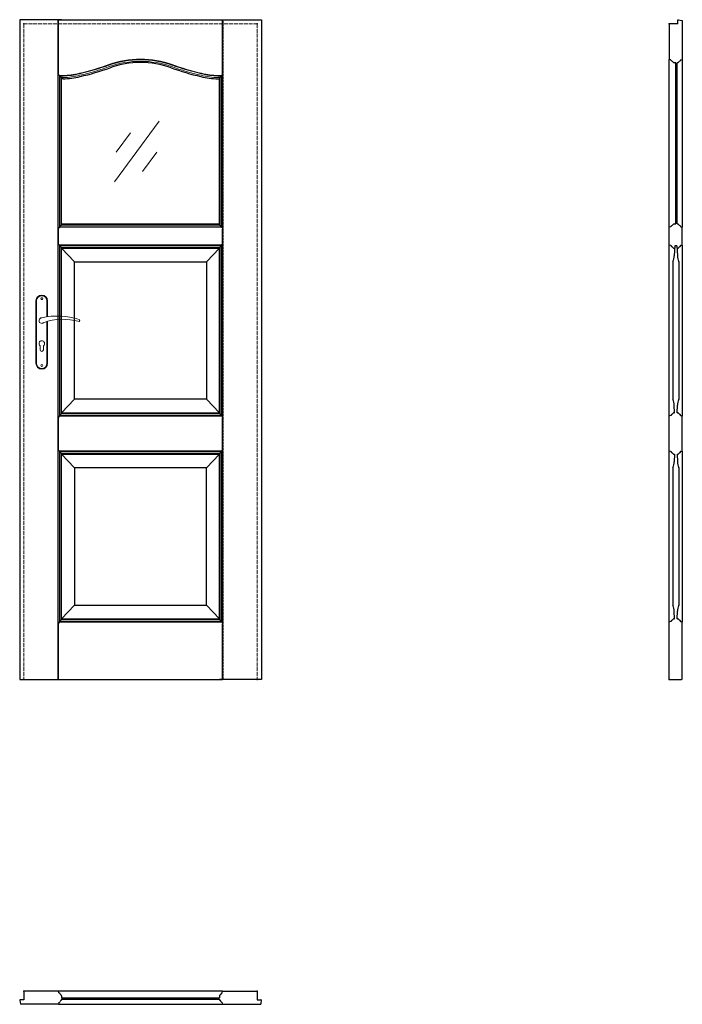
# Model space of a CAD drawing. Units: millimetres. Extents: x 0 to 2040, y -1000 to 2030.
import ezdxf

# ---------------------------------------------------------------- set-up
doc = ezdxf.new("R2010")
doc.units = ezdxf.units.MM
doc.linetypes.add('ACAD_ISO02W100', pattern=[15, 12, -3])
doc.linetypes.add('HIDDEN', pattern=[9.525, 6.35, -3.175])
doc.layers.add('f-cieńka', color=2, linetype='Continuous', lineweight=15)
doc.layers.add('f-kreskowa', color=4, linetype='ACAD_ISO02W100', lineweight=15)
doc.layers.add('f-główna', color=7, linetype='Continuous')
doc.layers.add('OBJECT', color=7, linetype='Continuous')

msp = doc.modelspace()

# ---------------------------------------------------------------- linework, layer by layer
for p, q in [((2026, 2017), (2026, 2028.5)), ((2027.6, 2030), (2040, 2028)), ((2000.5, 1907.4), (2000, 1907.7)), ((2004.7, 1906.3), (2000.5, 1907.4)), ((2020, 1897.6), (2014.5, 1897.6)), ((2025.5, 1897.6), (2024, 1897.6)), ((2035.3, 1906.3), (2039.5, 1907.4)), ((2039.5, 1907.4), (2040, 1907.7)), ((120.3, 1859.3), (119.2, 1863.5)), ((129, 1849.5), (129, 1848)), ((615, 1849.5), (615, 1848)), ((623.7, 1859.3), (624.8, 1863.5)), ((129, 1401.5), (129, 1400)), ((615, 1401.5), (615, 1400)), ((2014.5, 1401.5), (2020, 1401.5)), ((2024, 1401.5), (2025.5, 1401.5)), ((120.3, 1390.2), (119.2, 1386)), ((623.7, 1390.2), (624.8, 1386)), ((2000.5, 1391.7), (2000, 1391.4)), ((2004.7, 1392.8), (2000.5, 1391.7)), ((2035.3, 1392.8), (2039.5, 1391.7)), ((2039.5, 1391.7), (2040, 1391.4)), ((120.3, 1337.8), (119.2, 1342)), ((623.7, 1337.8), (624.8, 1342)), ((2000.5, 1336.3), (2000, 1336.6)), ((2004.7, 1335.2), (2000.5, 1336.3)), ((2035.3, 1335.2), (2039.5, 1336.3)), ((2039.5, 1336.3), (2040, 1336.6)), ((129, 1326.5), (129, 1328)), ((615, 1326.5), (615, 1328)), ((2014.5, 1326.5), (2016, 1326.5)), ((2024, 1326.5), (2025.5, 1326.5)), ((129, 820.5), (129, 819)), ((615, 820.5), (615, 819)), ((2014.5, 820.5), (2016.1, 820.5)), ((2023.9, 820.5), (2025.5, 820.5)), ((120.3, 809.2), (119.2, 805)), ((623.7, 809.2), (624.8, 805)), ((2000.5, 810.7), (2000, 810.4)), ((2004.7, 811.8), (2000.5, 810.7)), ((2035.3, 811.8), (2039.5, 810.7)), ((2039.5, 810.7), (2040, 810.4)), ((120.3, 703.8), (119.2, 708)), ((623.7, 703.8), (624.8, 708)), ((2000.5, 702.3), (2000, 702.6)), ((2004.7, 701.2), (2000.5, 702.3)), ((2035.3, 701.2), (2039.5, 702.3)), ((2039.5, 702.3), (2040, 702.6)), ((129, 692.5), (129, 694)), ((615, 692.5), (615, 694)), ((2014.5, 692.5), (2016.1, 692.5)), ((2023.9, 692.5), (2025.5, 692.5)), ((129, 186.5), (129, 185)), ((615, 186.5), (615, 185)), ((2014.5, 186.5), (2016.1, 186.5)), ((2023.9, 186.5), (2025.5, 186.5)), ((120.3, 175.2), (119.2, 171)), ((623.7, 175.2), (624.8, 171)), ((2000.5, 176.7), (2000, 176.4)), ((2004.7, 177.8), (2000.5, 176.7)), ((2035.3, 177.8), (2039.5, 176.7)), ((2039.5, 176.7), (2040, 176.4)), ((119.2, -960.4), (118.9, -959.8)), ((120.3, -964.6), (119.2, -960.4)), ((120.3, -964.6), (119.2, -960.4)), ((623.7, -964.6), (624.8, -960.4)), ((624.8, -960.4), (625.2, -959.8)), ((0, -987.5), (2, -999.5)), ((13, -985.9), (1.5, -985.9)), ((119.2, -999.4), (118.9, -1000)), ((120.3, -995.2), (119.2, -999.4)), ((129, -983.9), (129, -985.4)), ((615, -974.4), (615, -979.9)), ((615, -983.9), (615, -985.4)), ((623.7, -995.2), (624.8, -999.4)), ((624.8, -999.4), (625.2, -1000)), ((731, -985.9), (742.5, -985.9)), ((744, -987.5), (743.8, -988.7))]:
    msp.add_line(p, q)
for points in [[(2034.9, 1905.9, -0.296119), (2035.3, 1906.3, -0.296119)], [(120.7, 1858.9, -0.296119), (120.3, 1859.3, -0.296119)], [(623.3, 1858.9, 0.296119), (623.7, 1859.3, 0.296119)], [(2005.1, 1393.2, -0.296119), (2004.7, 1392.8, -0.296119)], [(2005.1, 1334.8, 0.296119), (2004.7, 1335.2, 0.296119)], [(2005.1, 812.2, -0.296119), (2004.7, 811.8, -0.296119)], [(2005.1, 700.8, 0.296119), (2004.7, 701.2, 0.296119)], [(2005.1, 178.2, -0.296119), (2004.7, 177.8, -0.296119)], [(623.3, -965, 0.296119), (623.7, -964.6, 0.296119)]]:
    msp.add_lwpolyline(points, format="xyb")
for centre, radius, start, end in [((2027.5, 2028.5), 1.5, 87, 180), ((2004.6, 1905.8), 0.5, 9.02, 75), ((2009.5, 1906.6), 4.5, 189.02, 258.6317), ((2007.9, 1898.8), 3.5, 19.8677, 78.6317), ((2014.5, 1901.1), 3.5, 199.8677, 270), ((2025.5, 1901.1), 3.5, 270, 340.1323), ((2032.1, 1898.8), 3.5, 101.3683, 160.1323), ((2030.5, 1906.6), 4.5, 281.3683, 350.98), ((120, 1854.5), 4.5, 11.3683, 80.98), ((127.9, 1856.1), 3.5, 191.3683, 250.1323), ((125.5, 1849.5), 3.5, 0, 70.1323), ((618.5, 1849.5), 3.5, 109.8677, 180), ((616.2, 1856.1), 3.5, 289.8677, 348.6317), ((624, 1854.5), 4.5, 99.02, 168.6317), ((120, 1395), 4.5, 279.02, 348.6317), ((127.9, 1393.4), 3.5, 109.8677, 168.6317), ((125.5, 1400), 3.5, 289.8677, 0), ((618.5, 1400), 3.5, 180, 250.1323), ((616.1, 1393.4), 3.5, 11.3683, 70.1323), ((624, 1395), 4.5, 191.3683, 260.98), ((2009.5, 1392.5), 4.5, 101.3683, 170.98), ((2007.9, 1400.4), 3.5, 281.3683, 340.1323), ((2014.5, 1398), 3.5, 90, 160.1323), ((2025.5, 1398), 3.5, 19.8677, 90), ((2032.1, 1400.4), 3.5, 199.8677, 258.6317), ((2030.5, 1392.5), 4.5, 9.02, 78.6317), ((120.8, 1390.1), 0.5, 99.02, 165), ((623.2, 1390.1), 0.5, 15, 80.98), ((2035.4, 1393.3), 0.5, 189.02, 255), ((120.8, 1337.9), 0.5, 195, 260.98), ((120, 1333), 4.5, 11.3683, 80.98), ((127.9, 1334.6), 3.5, 191.3683, 250.1323), ((616.1, 1334.6), 3.5, 289.8677, 348.6317), ((624, 1333), 4.5, 99.02, 168.6317), ((623.2, 1337.9), 0.5, 279.02, 345), ((2009.5, 1335.5), 4.5, 189.02, 258.6317), ((2030.5, 1335.5), 4.5, 281.3683, 350.98), ((2035.4, 1334.7), 0.5, 105, 170.98), ((125.5, 1328), 3.5, 0, 70.1323), ((618.5, 1328), 3.5, 109.8677, 180), ((2007.9, 1327.6), 3.5, 19.8677, 78.6317), ((2014.5, 1330), 3.5, 199.8677, 270), ((2025.5, 1330), 3.5, 270, 340.1323), ((2032.1, 1327.6), 3.5, 101.3683, 160.1323), ((125.5, 819), 3.5, 289.8677, 0), ((618.5, 819), 3.5, 180, 250.1323), ((2007.9, 819.4), 3.5, 281.3683, 340.1323), ((2014.5, 817), 3.5, 90, 160.1323), ((2025.5, 817), 3.5, 19.8677, 90), ((2032.1, 819.4), 3.5, 199.8677, 258.6317), ((120.8, 809.1), 0.5, 99.02, 165), ((120, 814), 4.5, 279.02, 348.6317), ((127.9, 812.4), 3.5, 109.8677, 168.6317), ((616.2, 812.4), 3.5, 11.3683, 70.1323), ((624, 814), 4.5, 191.3683, 260.98), ((623.2, 809.1), 0.5, 15, 80.98), ((2009.5, 811.5), 4.5, 101.3683, 170.98), ((2030.5, 811.5), 4.5, 9.02, 78.6317), ((2035.4, 812.3), 0.5, 189.02, 255), ((120.8, 703.9), 0.5, 195, 260.98), ((120, 699), 4.5, 11.3683, 80.98), ((127.9, 700.6), 3.5, 191.3683, 250.1323), ((125.5, 694), 3.5, 0, 70.1323), ((618.5, 694), 3.5, 109.8677, 180), ((616.2, 700.6), 3.5, 289.8677, 348.6317), ((624, 699), 4.5, 99.02, 168.6317), ((623.2, 703.9), 0.5, 279.02, 345), ((2009.5, 701.5), 4.5, 189.02, 258.6317), ((2007.9, 693.6), 3.5, 19.8677, 78.6317), ((2032.1, 693.6), 3.5, 101.3683, 160.1323), ((2030.5, 701.5), 4.5, 281.3683, 350.98), ((2035.4, 700.7), 0.5, 105, 170.98), ((2014.5, 696), 3.5, 199.8677, 270), ((2025.5, 696), 3.5, 270, 340.1323), ((125.5, 185), 3.5, 289.8677, 0), ((618.5, 185), 3.5, 180, 250.1323), ((2009.5, 177.5), 4.5, 101.3683, 170.98), ((2007.9, 185.4), 3.5, 281.3683, 340.1323), ((2014.5, 183), 3.5, 90, 160.1323), ((2025.5, 183), 3.5, 19.8677, 90), ((2032.1, 185.4), 3.5, 199.8677, 258.6317), ((2030.5, 177.5), 4.5, 9.02, 78.6317), ((120.8, 175.1), 0.5, 99.02, 165), ((120, 180), 4.5, 279.02, 348.6317), ((127.9, 178.4), 3.5, 109.8677, 168.6317), ((616.2, 178.4), 3.5, 11.3683, 70.1323), ((624, 180), 4.5, 191.3683, 260.98), ((623.2, 175.1), 0.5, 15, 80.98), ((2035.4, 178.3), 0.5, 189.02, 255), ((120.8, -964.5), 0.5, 196.0417, 260.98), ((120, -969.4), 4.5, 11.3683, 80.98), ((127.9, -967.8), 3.5, 191.3683, 250.1323), ((616.2, -967.8), 3.5, 289.8677, 348.6317), ((624, -969.4), 4.5, 99.02, 168.6317), ((1.5, -987.4), 1.5, 90, 183), ((120.8, -995.3), 0.5, 99.02, 165), ((120, -990.4), 4.5, 279.02, 348.6317), ((127.9, -992), 3.5, 109.8677, 168.6317), ((125.5, -974.4), 3.5, 0, 70.1323), ((125.5, -985.4), 3.5, 289.8677, 0), ((618.5, -974.4), 3.5, 109.8677, 180), ((618.5, -985.4), 3.5, 180, 250.1323), ((616.2, -992), 3.5, 11.3683, 70.1323), ((624, -990.4), 4.5, 191.3683, 260.98), ((623.2, -995.3), 0.5, 15, 80.98), ((742.5, -987.4), 1.5, 357, 90)]:
    msp.add_arc(centre, radius, start, end)
at = {"layer": 'f-cieńka'}
for p, q in [((292.2, 1531.1), (429.6, 1718.2)), ((297.2, 1621.9), (341.1, 1681.8)), ((377.9, 1562.8), (421.8, 1622.8))]:
    msp.add_line(p, q, dxfattribs=at)
at = {"layer": 'f-główna'}
for p, q in [((0, 2030), (0, 0)), ((129, 2030), (0, 2030)), ((119.2, 2030), (118.5, 2030)), ((118.9, 0), (118.9, 2030)), ((119.2, 2030), (624.8, 2030)), ((119.2, 1863.5), (119.2, 2030)), ((615, 2030), (744, 2030)), ((624.8, 2030), (625.5, 2030)), ((624.8, 1867), (624.8, 2030)), ((625.1, 0), (625.1, 2030)), ((744, 2030), (744, 0)), ((2000, 2017), (2000, 1907.7)), ((2026, 2017), (2000, 2017)), ((2040, 2028), (2040, 1907.7)), ((2000, 1391.4), (2000, 1907.7)), ((2020, 1401.5), (2020, 1897.6)), ((2024, 1401.5), (2024, 1897.6)), ((2040, 1907.7), (2040, 1391.4)), ((123.2, 1391.8), (123.2, 1857.7)), ((128.4, 1398), (128.4, 1851.5)), ((129, 1401.5), (129, 1849.5)), ((615, 1399.8), (615, 1849.5)), ((615.7, 1398), (615.7, 1851.5)), ((620.9, 1391.7), (620.9, 1857.7)), ((624.8, 1863.5), (624.8, 1867)), ((133.6, 1848), (129, 1848)), ((610.4, 1848), (615, 1848)), ((129, 1401.5), (615, 1401.5)), ((119.2, 1382.5), (119.2, 1386)), ((119.2, 1345.5), (119.2, 1382.5)), ((624.8, 1382.5), (624.8, 1386)), ((624.8, 1345.5), (624.8, 1382.5)), ((2000, 1336.6), (2000, 1391.4)), ((2040, 1336.6), (2040, 1391.4)), ((119.2, 1342), (119.2, 1345.5)), ((123.2, 810.8), (123.2, 1336.2)), ((620.9, 810.8), (620.9, 1336.3)), ((624.8, 1342), (624.8, 1345.5)), ((2000, 810.4), (2000, 1336.6)), ((2017, 1334.5), (2016.5, 1334.5)), ((2023, 1334.5), (2017, 1334.5)), ((2023, 1334.5), (2023.5, 1334.5)), ((2040, 1336.6), (2040, 810.4)), ((128.4, 817), (128.4, 1330)), ((169.2, 1284.5), (129, 1326.5)), ((129, 1326.5), (615, 1326.5)), ((129, 819), (129, 1326.5)), ((574.8, 1284.5), (615, 1326.5)), ((615, 819), (615, 1328.2)), ((615.7, 817), (615.7, 1330)), ((2010.5, 1284.5), (2010.5, 862.5)), ((2029.5, 1284.5), (2029.5, 862.5)), ((169.2, 862.5), (129, 820.5)), ((574.8, 862.5), (615, 820.5)), ((129, 820.5), (615, 820.5)), ((119.2, 801.5), (119.2, 805)), ((119.2, 708), (119.2, 801.5)), ((624.8, 801.5), (624.8, 805)), ((624.8, 711.5), (624.8, 801.5)), ((2000, 702.6), (2000, 810.4)), ((2040, 702.6), (2040, 810.4)), ((123.2, 176.8), (123.2, 702.2)), ((620.9, 176.8), (620.9, 702.2)), ((624.8, 708), (624.8, 711.5)), ((2000, 176.4), (2000, 702.6)), ((2040, 702.6), (2040, 176.4)), ((128.4, 182.7), (128.4, 696)), ((129, 185), (129, 694)), ((169.2, 650.5), (129, 692.5)), ((129, 692.5), (615, 692.5)), ((574.8, 650.5), (615, 692.5)), ((615, 186.5), (615, 694)), ((615.7, 183), (615.7, 696)), ((169.2, 650.5), (169.2, 228.5)), ((574.8, 650.5), (169.2, 650.5)), ((574.8, 228.5), (574.8, 650.5)), ((2010.5, 650.5), (2010.5, 228.5)), ((2029.5, 650.5), (2029.5, 228.5)), ((169.2, 228.5), (129, 186.5)), ((169.2, 228.5), (574.8, 228.5)), ((574.8, 228.5), (615, 186.5)), ((129, 186.5), (615, 186.5)), ((119.2, 167.5), (119.2, 171)), ((119.2, 0), (119.2, 167.5)), ((624.8, 167.5), (624.8, 171)), ((624.8, 0), (624.8, 167.5)), ((2000, 1), (2000, 176.4)), ((2040, 1), (2040, 176.4)), ((2002, 0), (2000, 1)), ((2002, 0), (2038, 0)), ((2038, 0), (2040, 1)), ((0, 0), (129, 0)), ((119.2, 0), (118.5, 0)), ((119.2, 0), (624.8, 0)), ((744, 0), (615, 0)), ((625.5, 0), (624.8, 0)), ((13, -960.3), (13, -959.8)), ((118.9, -959.8), (13, -959.8)), ((13, -960.3), (13, -985.9)), ((119.8, -959.9), (119.2, -960.4)), ((624.3, -959.9), (119.8, -959.9)), ((624.8, -960.4), (624.3, -959.9)), ((625.2, -959.8), (731, -959.8)), ((731, -960.3), (731, -959.8)), ((731, -960.3), (731, -985.9)), ((2, -999.5), (2, -1000)), ((119.2, -999.4), (119.8, -999.9)), ((119.8, -999.9), (624.3, -999.9)), ((129, -974.4), (129, -979.9)), ((129, -979.9), (615, -979.9)), ((129, -983.9), (615, -983.9)), ((624.3, -999.9), (624.8, -999.4)), ((742.1, -999.5), (742, -1000)), ((742.5, -996.8), (742.1, -999.5)), ((743.8, -988.7), (742.5, -996.8)), ((118.9, -1000), (2, -1000)), ((625.2, -1000), (742, -1000))]:
    msp.add_line(p, q, dxfattribs=at)
at = {"layer": 'f-główna', "linetype": 'HIDDEN'}
for p, q in [((118, 0), (118, 2030)), ((626, 0), (626, 2030))]:
    msp.add_line(p, q, dxfattribs=at)
at = {"layer": 'f-główna', "lineweight": 9}
for p, q in [((133.6, 1858.4), (122.3, 1858.4)), ((133.6, 1856.5), (124.1, 1856.5)), ((133.6, 1851.8), (128.2, 1851.8)), ((610.4, 1858.4), (621.7, 1858.4)), ((610.4, 1856.5), (620, 1856.5)), ((610.4, 1851.8), (615.9, 1851.8)), ((128.2, 1397.7), (615.9, 1397.7)), ((122.3, 1391.1), (621.7, 1391.1)), ((124.1, 1393), (620, 1393)), ((122.3, 1336.9), (621.7, 1336.9)), ((124.1, 1335), (620, 1335)), ((128.2, 1330.3), (615.9, 1330.3)), ((50, 1164.5), (50, 972.5)), ((52, 972.5), (52, 1164.5)), ((84, 1164.5), (84, 1115.7)), ((86, 1164.5), (86, 1116)), ((84, 1101), (84, 972.5)), ((86, 1101.6), (86, 972.5)), ((63, 1014), (63, 1026.6)), ((73, 1014), (73, 1026.6)), ((122.3, 810.1), (621.7, 810.1)), ((124.1, 812), (620, 812)), ((128.2, 816.7), (615.9, 816.7)), ((122.3, 702.9), (621.7, 702.9)), ((124.1, 701), (620, 701)), ((128.2, 696.3), (615.9, 696.3)), ((128.2, 182.7), (615.9, 182.7)), ((122.3, 176.1), (621.7, 176.1)), ((124.1, 178), (620, 178))]:
    msp.add_line(p, q, dxfattribs=at)
at = {"layer": 'f-główna'}
msp.add_lwpolyline([(169.2, 1284.5), (574.8, 1284.5), (574.8, 862.5), (169.2, 862.5)], close=True, dxfattribs=at)
at = {"layer": 'f-główna', "lineweight": 9}
for centre in [(68, 1171.5), (68, 965.5)]:
    msp.add_circle(centre, 3, dxfattribs=at)
for centre, radius, start, end in [((23.5, 2579.8), 732.3, 282.6484, 290.0586), ((23.5, 2579.8), 734.1, 282.651, 290.0586), ((23.5, 2579.8), 738.9, 282.6574, 290.0586), ((368.9, 1630.1), 278.3, 89.3587, 109.8099), ((368.9, 1630.1), 276.4, 89.3547, 109.8098), ((368.9, 1630.1), 271.7, 89.3445, 109.8094), ((375.1, 1630.1), 278.3, 70.1901, 90.6413), ((375.1, 1630.1), 276.4, 70.1944, 90.6453), ((375.1, 1630.1), 271.7, 70.1969, 90.6555), ((720.6, 2579.8), 738.9, 249.9438, 257.3426), ((720.6, 2579.8), 734.1, 249.943, 257.349), ((720.6, 2579.8), 732.3, 249.9427, 257.3516), ((129.4, 2074.3), 216, 271.1087, 284.581), ((129.5, 2074.3), 217.8, 271.098, 284.5735), ((129.5, 2074.2), 222.5, 271.0717, 284.5547), ((614.6, 2074.2), 222.5, 255.4453, 268.9283), ((614.6, 2074.3), 217.8, 255.4265, 268.902), ((614.6, 2074.3), 216, 255.419, 268.8913), ((68, 1164.5), 18, 0, 180), ((68, 1164.5), 16, 0, 180), ((68, 1104), 8.5, 90, 311.711), ((116, 911.1), 207, 71.1188, 103.4049), ((133.4, 932.2), 175.9, 73.635, 109.8698), ((181.6, 1104), 3.32, 295.2179, 64.7821), ((68, 1033.5), 8.5, 306.0319, 233.9681), ((68, 1014), 5, 180, 0), ((68, 972.5), 18, 180, 0), ((68, 972.5), 16, 180, 0)]:
    msp.add_arc(centre, radius, start, end, dxfattribs=at)
at = {"layer": 'f-główna'}
for centre, radius, start, end in [((23.5, 2579.8), 742.7, 282.6624, 290.0586), ((368.9, 1630.1), 267.9, 89.3361, 109.8091), ((375.1, 1630.1), 267.9, 70.199, 90.6639), ((720.6, 2579.8), 742.7, 249.9445, 257.3376), ((129.5, 2074.1), 226.2, 271.0517, 284.5401), ((614.5, 2074.1), 226.2, 255.4599, 268.9483)]:
    msp.add_arc(centre, radius, start, end, dxfattribs=at)
for p in [(13, 2017), (731, 2017), (2000, 2017), (13, 0), (731, 0), (2000, 0), (13, -959.8), (731, -959.8)]:
    msp.add_point(p, dxfattribs=at)
at = {"layer": 'f-kreskowa'}
for p, q in [((13, 2017), (13, 0)), ((129, 2017), (13, 2017)), ((118.5, 2017), (625.5, 2017)), ((615, 2017), (731, 2017)), ((731, 2017), (731, 0))]:
    msp.add_line(p, q, dxfattribs=at)
at = {"layer": 'OBJECT'}
for p, q in [((2016.5, 1334.5), (2014.9, 1303.3)), ((2023.5, 1334.5), (2025.1, 1303.3)), ((2016.1, 820.5), (2014.9, 843.7)), ((2023.9, 820.5), (2025.1, 843.7)), ((2016.1, 692.5), (2014.9, 669.3)), ((2023.9, 692.5), (2025.1, 669.3)), ((2016.1, 186.5), (2014.9, 209.7)), ((2023.9, 186.5), (2025.1, 209.7))]:
    msp.add_line(p, q, dxfattribs=at)
for centre, radius, start, end in [((1965.5, 1305.9), 49.5, 336.2109, 357), ((2074.5, 1305.9), 49.5, 183, 203.7891), ((2014, 1284.5), 3.5, 156.2109, 180), ((2026, 1284.5), 3.5, 0, 23.7891), ((2014, 862.5), 3.5, 180, 203.7891), ((1965.5, 841.1), 49.5, 3, 23.7891), ((2074.5, 841.1), 49.5, 156.2109, 177), ((2026, 862.5), 3.5, 336.2109, 0), ((1965.5, 671.9), 49.5, 336.2109, 357), ((2074.5, 671.9), 49.5, 183, 203.7891), ((2014, 650.5), 3.5, 156.2109, 180), ((2026, 650.5), 3.5, 0, 23.7891), ((2014, 228.5), 3.5, 180, 203.7891), ((1965.5, 207.1), 49.5, 3, 23.7891), ((2074.5, 207.1), 49.5, 156.2109, 177), ((2026, 228.5), 3.5, 336.2109, 0)]:
    msp.add_arc(centre, radius, start, end, dxfattribs=at)

# ---------------------------------------------------------------- texts
at = {"flags": 9}
msp.add_attdef('INFORMACJA', (0, 0), 'Własność Porta KMI Poland, wszelkie prawa zastrzeżone.', height=2.5, dxfattribs=at)

doc.saveas('drawing.dxf')
